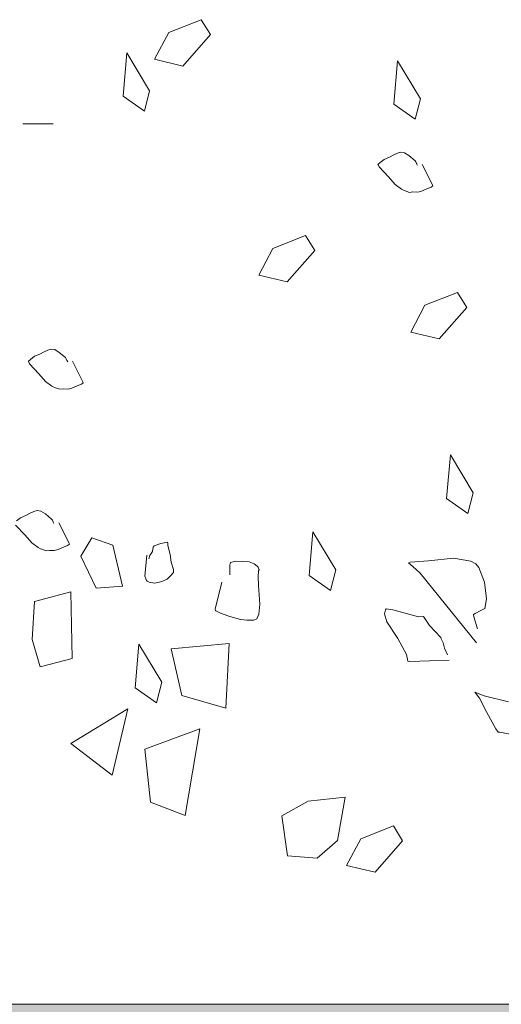
# Model space of a CAD drawing. Units: metres. Extents: x -0.011 to 0.392, y -0.047 to 0.23.
# Drawn here: x 0.183 to 0.188, y 0.131 to 0.14 of the extents above; entities that cross this region are included whole.
import ezdxf

# ---------------------------------------------------------------- set-up
doc = ezdxf.new("R2010")
doc.units = ezdxf.units.M
doc.layers.add('Obecn%%23301', color=7, linetype='Continuous', lineweight=13)
doc.layers.add('Standard', color=7, linetype='Continuous', lineweight=25)

msp = doc.modelspace()

# ---------------------------------------------------------------- hatches: boundary and pattern name
at = {"layer": 'Standard', "linetype": 'ByBlock', "lineweight": 25}
h = msp.add_hatch(color=253, dxfattribs=at)
h.dxf.hatch_style = 2
h.paths.add_polyline_path([(0.1698863, 0.1283326), (0.1716863, 0.1283326), (0.1716863, 0.1295326), (0.2080863, 0.1295326), (0.2080863, 0.1240926), (0.2098863, 0.1240926), (0.2098863, 0.1313326), (0.1698863, 0.1313326)])

# ---------------------------------------------------------------- linework, layer by layer
at = {"layer": 'Obecn%%23301', "color": 7, "linetype": 'ByBlock', "lineweight": 18}
for p, q in [((0.2338863, 0.1313326), (0.1698863, 0.1313326)), ((0.1779861, 0.1313326), (0.2419861, 0.1313326))]:
    msp.add_line(p, q, dxfattribs=at)
at = {"layer": 'Standard', "color": 7, "linetype": 'ByBlock', "lineweight": 13}
for p, q in [((0.1847774, 0.1403473), (0.1850795, 0.1404666)), ((0.1850795, 0.1404666), (0.185165, 0.1403286)), ((0.1846459, 0.1400994), (0.1847774, 0.1403473)), ((0.185165, 0.1403286), (0.1849091, 0.1400367)), ((0.185165, 0.1403286), (0.185165, 0.1403286)), ((0.1843535, 0.1397564), (0.1843878, 0.1401595)), ((0.1843878, 0.1401595), (0.1846, 0.1398071)), ((0.1849091, 0.1400367), (0.1846459, 0.1400994)), ((0.1868644, 0.1396829), (0.1868987, 0.1400861)), ((0.1868987, 0.1400861), (0.1871107, 0.1397337)), ((0.1846, 0.1398071), (0.1845513, 0.1396166)), ((0.1845513, 0.1396166), (0.1843535, 0.1397564)), ((0.187062, 0.1395432), (0.1868644, 0.1396829)), ((0.1871107, 0.1397337), (0.187062, 0.1395432)), ((0.1868228, 0.1391916), (0.1868627, 0.139213)), ((0.1868627, 0.139213), (0.1868969, 0.1392273)), ((0.1868969, 0.1392273), (0.1869287, 0.1392366)), ((0.1869287, 0.1392366), (0.1869617, 0.1392326)), ((0.1869617, 0.1392326), (0.1870042, 0.1392059)), ((0.1867171, 0.1391245), (0.1867367, 0.1391414)), ((0.1867205, 0.1391169), (0.1867171, 0.1391245)), ((0.1867367, 0.1391414), (0.1867734, 0.1391707)), ((0.1867734, 0.1391707), (0.1868228, 0.1391916)), ((0.1870042, 0.1392059), (0.1870602, 0.1391583)), ((0.1870602, 0.1391583), (0.1870689, 0.1391485)), ((0.1870689, 0.1391485), (0.1870751, 0.1391334)), ((0.1870751, 0.1391334), (0.1870769, 0.1391298)), ((0.1870769, 0.1391298), (0.1870816, 0.1391182)), ((0.1871281, 0.1391245), (0.1872198, 0.1389402)), ((0.1867269, 0.1391018), (0.1867205, 0.1391169)), ((0.186815, 0.1390096), (0.1867269, 0.1391018)), ((0.1868769, 0.1389376), (0.186815, 0.1390096)), ((0.1872198, 0.1389402), (0.1872231, 0.1389327)), ((0.1869352, 0.1388953), (0.1868769, 0.1389376)), ((0.1869583, 0.1388828), (0.1869352, 0.1388953)), ((0.186969, 0.1388784), (0.1869583, 0.1388828)), ((0.1870106, 0.1388646), (0.186969, 0.1388784)), ((0.1870402, 0.1388686), (0.1870106, 0.1388646)), ((0.1870863, 0.1388655), (0.1870402, 0.1388686)), ((0.1871219, 0.1388761), (0.1870863, 0.1388655)), ((0.187171, 0.1388971), (0.1871219, 0.1388761)), ((0.1872089, 0.1389131), (0.187171, 0.1388971)), ((0.1872262, 0.1389251), (0.1872089, 0.1389131)), ((0.1872231, 0.1389327), (0.1872262, 0.1389251)), ((0.1857435, 0.1383448), (0.1860459, 0.1384641)), ((0.1860459, 0.1384641), (0.1861311, 0.1383261)), ((0.185612, 0.1380969), (0.1857435, 0.1383448)), ((0.1861311, 0.1383261), (0.1858752, 0.1380342)), ((0.1861311, 0.1383261), (0.1861311, 0.1383261)), ((0.1858752, 0.1380342), (0.185612, 0.1380969)), ((0.1871517, 0.1378166), (0.1874541, 0.1379359)), ((0.1874541, 0.1379359), (0.1875393, 0.1377979)), ((0.1870202, 0.1375687), (0.1871517, 0.1378166)), ((0.1875393, 0.1377979), (0.1872834, 0.137506)), ((0.1875393, 0.1377979), (0.1875393, 0.1377979)), ((0.1872834, 0.137506), (0.1870202, 0.1375687)), ((0.1835817, 0.1373645), (0.1836217, 0.1373858)), ((0.1836217, 0.1373858), (0.1836558, 0.1374005)), ((0.1836558, 0.1374005), (0.1836876, 0.1374094)), ((0.1836876, 0.1374094), (0.1837205, 0.1374054)), ((0.1837205, 0.1374054), (0.1837632, 0.1373792)), ((0.183476, 0.1372973), (0.1834956, 0.1373146)), ((0.1834793, 0.1372897), (0.183476, 0.1372973)), ((0.1834956, 0.1373146), (0.1835325, 0.1373436)), ((0.1835325, 0.1373436), (0.1835817, 0.1373645)), ((0.1837632, 0.1373792), (0.1838191, 0.1373311)), ((0.1838191, 0.1373311), (0.1838278, 0.1373213)), ((0.1838278, 0.1373213), (0.1838342, 0.1373062)), ((0.1838342, 0.1373062), (0.1838358, 0.1373026)), ((0.1838358, 0.1373026), (0.1838407, 0.1372911)), ((0.1838869, 0.1372977), (0.1839788, 0.1371131)), ((0.1834858, 0.1372746), (0.1834793, 0.1372897)), ((0.1835739, 0.1371825), (0.1834858, 0.1372746)), ((0.1836357, 0.1371104), (0.1835739, 0.1371825)), ((0.1839788, 0.1371131), (0.1839819, 0.1371055)), ((0.183694, 0.1370681), (0.1836357, 0.1371104)), ((0.1837172, 0.1370556), (0.183694, 0.1370681)), ((0.1837281, 0.1370512), (0.1837172, 0.1370556)), ((0.1837694, 0.1370379), (0.1837281, 0.1370512)), ((0.1837993, 0.1370414), (0.1837694, 0.1370379)), ((0.1838451, 0.1370383), (0.1837993, 0.1370414)), ((0.1838807, 0.137049), (0.1838451, 0.1370383)), ((0.1839301, 0.1370699), (0.1838807, 0.137049)), ((0.1839679, 0.1370859), (0.1839301, 0.1370699)), ((0.1839853, 0.1370979), (0.1839679, 0.1370859)), ((0.1839819, 0.1371055), (0.1839853, 0.1370979)), ((0.1873535, 0.1360255), (0.1873878, 0.1364291)), ((0.1873878, 0.1364291), (0.1875998, 0.1360766)), ((0.1875511, 0.1358862), (0.1873535, 0.1360255)), ((0.1875998, 0.1360766), (0.1875511, 0.1358862)), ((0.1833672, 0.1358168), (0.1834041, 0.1358461)), ((0.1834041, 0.1358461), (0.1834533, 0.1358671)), ((0.1834533, 0.1358671), (0.1834933, 0.1358884)), ((0.1834933, 0.1358884), (0.1835274, 0.1359027)), ((0.1835274, 0.1359027), (0.1835594, 0.135912)), ((0.1835594, 0.135912), (0.1835921, 0.135908)), ((0.1835921, 0.135908), (0.1836349, 0.1358813)), ((0.1836349, 0.1358813), (0.1836907, 0.1358337)), ((0.1836907, 0.1358337), (0.1836994, 0.1358239)), ((0.1834457, 0.135685), (0.1833574, 0.1357772)), ((0.1836994, 0.1358239), (0.1837058, 0.1358088)), ((0.1837058, 0.1358088), (0.1837074, 0.1358052)), ((0.1837074, 0.1358052), (0.1837123, 0.1357936)), ((0.1837588, 0.1357999), (0.1838504, 0.1356156)), ((0.1835076, 0.135613), (0.1834457, 0.135685)), ((0.1840634, 0.135661), (0.1839624, 0.1354888)), ((0.1842581, 0.135592), (0.1840634, 0.135661)), ((0.1860797, 0.1353108), (0.1861139, 0.135714)), ((0.1861139, 0.135714), (0.1863262, 0.1353615)), ((0.1835657, 0.1355707), (0.1835076, 0.135613)), ((0.1835888, 0.1355582), (0.1835657, 0.1355707)), ((0.1838017, 0.1355725), (0.1837525, 0.1355515)), ((0.1838395, 0.1355885), (0.1838017, 0.1355725)), ((0.1838569, 0.1356005), (0.1838395, 0.1355885)), ((0.1838504, 0.1356156), (0.1838536, 0.1356081)), ((0.1838536, 0.1356081), (0.1838569, 0.1356005)), ((0.1843486, 0.1352102), (0.1842581, 0.135592)), ((0.1846328, 0.1355725), (0.1846267, 0.1355338)), ((0.184641, 0.1355845), (0.1846328, 0.1355725)), ((0.1847031, 0.1356067), (0.184641, 0.1355845)), ((0.1847647, 0.1356192), (0.1847031, 0.1356067)), ((0.184768, 0.1356116), (0.1847647, 0.1356192)), ((0.1847685, 0.1355898), (0.184768, 0.1356116)), ((0.1847907, 0.1355053), (0.1847685, 0.1355898)), ((0.1835997, 0.1355538), (0.1835888, 0.1355582)), ((0.1836411, 0.13554), (0.1835997, 0.1355538)), ((0.1836709, 0.1355435), (0.1836411, 0.13554)), ((0.1837167, 0.1355409), (0.1836709, 0.1355435)), ((0.1837525, 0.1355515), (0.1837167, 0.1355409)), ((0.1839624, 0.1354888), (0.1841061, 0.1351924)), ((0.1845747, 0.1354986), (0.1845551, 0.1353024)), ((0.1846023, 0.1354968), (0.1845929, 0.1354661)), ((0.1846267, 0.1355338), (0.1846023, 0.1354968)), ((0.1847992, 0.1354327), (0.1847907, 0.1355053)), ((0.1871846, 0.1354448), (0.1874184, 0.1354723)), ((0.1874184, 0.1354723), (0.1875787, 0.1354421)), ((0.1848228, 0.1353669), (0.1847992, 0.1354327)), ((0.1853501, 0.1354301), (0.185343, 0.1354047)), ((0.185343, 0.1354047), (0.1853448, 0.1353161)), ((0.1853986, 0.1354416), (0.1853501, 0.1354301)), ((0.1855217, 0.1354359), (0.1853986, 0.1354416)), ((0.1855686, 0.1354198), (0.1855217, 0.1354359)), ((0.1855966, 0.1353962), (0.1855686, 0.1354198)), ((0.1856053, 0.1353865), (0.1855966, 0.1353962)), ((0.1856084, 0.1353789), (0.1856053, 0.1353865)), ((0.1856149, 0.1353638), (0.1856084, 0.1353789)), ((0.1869993, 0.1354287), (0.1870144, 0.135435)), ((0.1870413, 0.1353927), (0.1869993, 0.1354287)), ((0.1870144, 0.135435), (0.1871846, 0.1354448)), ((0.1871074, 0.1353313), (0.1870413, 0.1353927)), ((0.1875787, 0.1354421), (0.1876252, 0.1354172)), ((0.1876252, 0.1354172), (0.1876525, 0.1353842)), ((0.1876525, 0.1353842), (0.187705, 0.1352498)), ((0.1845551, 0.1353024), (0.1845649, 0.1352797)), ((0.1847636, 0.1352748), (0.1847972, 0.1353113)), ((0.1847972, 0.1353113), (0.184821, 0.1353393)), ((0.184821, 0.1353393), (0.1848228, 0.1353669)), ((0.1856055, 0.1353015), (0.1856106, 0.1353531)), ((0.1856095, 0.1352182), (0.1856055, 0.1353015)), ((0.1856106, 0.1353531), (0.1856149, 0.1353638)), ((0.1862775, 0.1351711), (0.1860797, 0.1353108)), ((0.1863262, 0.1353615), (0.1862775, 0.1351711)), ((0.1876312, 0.1346869), (0.1871074, 0.1353313)), ((0.1841061, 0.1351924), (0.1843486, 0.1352102)), ((0.1845649, 0.1352797), (0.1845714, 0.1352645)), ((0.1845714, 0.1352645), (0.1845782, 0.1352587)), ((0.1845782, 0.1352587), (0.184596, 0.1352485)), ((0.184596, 0.1352485), (0.1846105, 0.1352458)), ((0.1846105, 0.1352458), (0.184649, 0.1352396)), ((0.184649, 0.1352396), (0.1847144, 0.1352538)), ((0.1847144, 0.1352538), (0.1847636, 0.1352748)), ((0.1852704, 0.1352489), (0.185207, 0.1349984)), ((0.1856209, 0.1350447), (0.1856095, 0.1352182)), ((0.187705, 0.1352498), (0.1877228, 0.1350923)), ((0.18387, 0.1351591), (0.1835327, 0.1350696)), ((0.1838829, 0.1345392), (0.18387, 0.1351591)), ((0.1835327, 0.1350696), (0.1835125, 0.1347172)), ((0.1856113, 0.1349512), (0.1856209, 0.1350447)), ((0.1877228, 0.1350923), (0.1877064, 0.1350046)), ((0.185207, 0.1349984), (0.1852119, 0.1349868)), ((0.1852119, 0.1349868), (0.1852135, 0.1349833)), ((0.1852135, 0.1349833), (0.1852582, 0.1349619)), ((0.1852582, 0.1349619), (0.1853336, 0.1349317)), ((0.1853336, 0.1349317), (0.1853882, 0.1349188)), ((0.1855939, 0.1349081), (0.1856113, 0.1349512)), ((0.1867761, 0.1349539), (0.1867877, 0.1349904)), ((0.1867992, 0.1348792), (0.1867761, 0.1349539)), ((0.1867877, 0.1349904), (0.1867919, 0.1350011)), ((0.1867919, 0.1350011), (0.186854, 0.1349917)), ((0.186854, 0.1349917), (0.1870914, 0.1349272)), ((0.1870914, 0.1349272), (0.1871394, 0.1349294)), ((0.1871394, 0.1349294), (0.1871933, 0.1348453)), ((0.1876187, 0.1349588), (0.1876014, 0.1349468)), ((0.1876014, 0.1349468), (0.1876056, 0.1349263)), ((0.1876056, 0.1349263), (0.1876392, 0.1348155)), ((0.1876701, 0.1349851), (0.1876187, 0.1349588)), ((0.1877064, 0.1350046), (0.1876701, 0.1349851)), ((0.1853882, 0.1349188), (0.1854442, 0.1349027)), ((0.1854442, 0.1349027), (0.1855009, 0.1348952)), ((0.1855009, 0.1348952), (0.1855675, 0.1348965)), ((0.1855675, 0.1348965), (0.1855939, 0.1349081)), ((0.1869, 0.1347252), (0.1867992, 0.1348792)), ((0.1871933, 0.1348453), (0.1872988, 0.1347336)), ((0.1835125, 0.1347172), (0.183585, 0.1344617)), ((0.1844668, 0.1342686), (0.184501, 0.1346718)), ((0.184501, 0.1346718), (0.1847133, 0.1343198)), ((0.1853383, 0.1346789), (0.1848007, 0.1346295)), ((0.1853065, 0.1340799), (0.1853383, 0.1346789)), ((0.1869812, 0.1345766), (0.1869, 0.1347252)), ((0.1872988, 0.1347336), (0.1873034, 0.1347221)), ((0.1873034, 0.1347221), (0.1873197, 0.1346842)), ((0.1873197, 0.1346842), (0.187335, 0.1346375)), ((0.1848007, 0.1346295), (0.1848991, 0.1341974)), ((0.1869939, 0.1345147), (0.1869812, 0.1345766)), ((0.187335, 0.1346375), (0.1873624, 0.134573)), ((0.183585, 0.1344617), (0.1838829, 0.1345392)), ((0.1869977, 0.1345165), (0.1869939, 0.1345147)), ((0.1870122, 0.1345138), (0.1869977, 0.1345165)), ((0.187378, 0.1345258), (0.1870122, 0.1345138)), ((0.1847133, 0.1343198), (0.1846646, 0.1341293)), ((0.1846646, 0.1341293), (0.1844668, 0.1342686)), ((0.1848991, 0.1341974), (0.1853065, 0.1340799)), ((0.1876172, 0.1342254), (0.1876156, 0.134229)), ((0.1876156, 0.134229), (0.1877019, 0.1341943)), ((0.1876581, 0.1341712), (0.1876172, 0.1342254)), ((0.1877019, 0.1341943), (0.1879269, 0.1341378)), ((0.1877273, 0.1340399), (0.1876581, 0.1341712)), ((0.1838689, 0.1337511), (0.1843976, 0.1340741)), ((0.1843976, 0.1340741), (0.1842523, 0.1334583)), ((0.1878098, 0.1338873), (0.1877273, 0.1340399)), ((0.1845567, 0.133699), (0.185066, 0.1338886)), ((0.185066, 0.1338886), (0.1849294, 0.1330845)), ((0.1878319, 0.1338565), (0.1878098, 0.1338873)), ((0.1878448, 0.1338574), (0.1878319, 0.1338565)), ((0.1879961, 0.1338276), (0.1878448, 0.1338574)), ((0.1842523, 0.1334583), (0.1838689, 0.1337511)), ((0.1846089, 0.1332077), (0.1845567, 0.133699)), ((0.1849294, 0.1330845), (0.1846089, 0.1332077)), ((0.1858247, 0.1330805), (0.1860708, 0.1332162)), ((0.1860708, 0.1332162), (0.1864123, 0.1332536)), ((0.1864123, 0.1332536), (0.1863411, 0.1328526)), ((0.185879, 0.1327102), (0.1858247, 0.1330805)), ((0.1865578, 0.1328686), (0.18686, 0.1329879)), ((0.18686, 0.1329879), (0.1869454, 0.13285)), ((0.1863411, 0.1328526), (0.1861522, 0.1326875)), ((0.1864263, 0.1326208), (0.1865578, 0.1328686)), ((0.1869454, 0.13285), (0.1866895, 0.1325585)), ((0.1866895, 0.1325585), (0.1864263, 0.1326208))]:
    msp.add_line(p, q, dxfattribs=at)
at = {"layer": 'Standard', "color": 253, "linetype": 'ByBlock', "lineweight": 13}
msp.add_line((0.1837053, 0.1395017), (0.1834245, 0.1395017), dxfattribs=at)
at = {"layer": 'Standard', "color": 2, "linetype": 'ByBlock', "lineweight": 13}
msp.add_line((0.1861522, 0.1326875), (0.185879, 0.1327102), dxfattribs=at)

doc.saveas('drawing.dxf')
